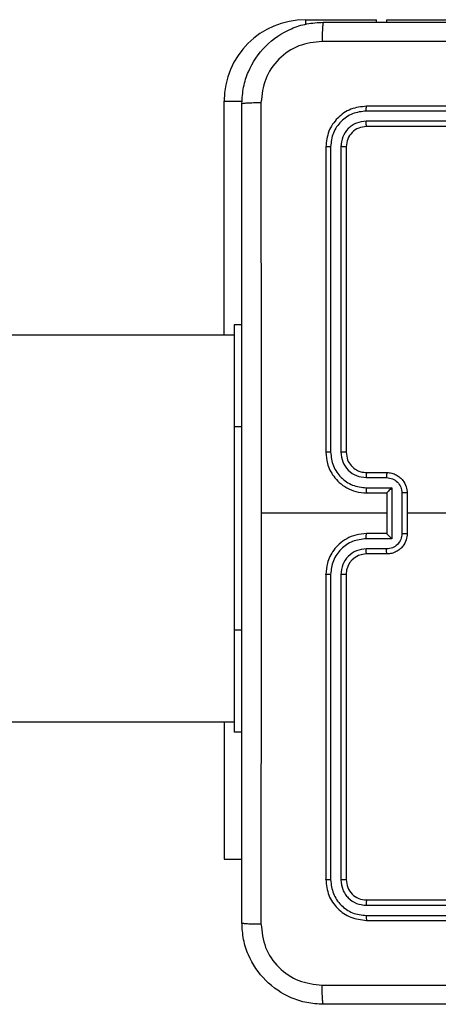
# Model space of a CAD drawing. Units: millimetres. Extents: x -4534 to 388702, y -3372 to 6142.
# Drawn here: x -512 to -471, y 2325 to 2422 of the extents above; entities that cross this region are included whole.
import ezdxf

# ---------------------------------------------------------------- set-up
doc = ezdxf.new("R2010")
doc.units = ezdxf.units.MM
doc.layers.add('Toestel 2D', color=7, linetype='Continuous', lineweight=20)

# ---------------------------------------------------------------- blocks, each defined once
blk = doc.blocks.new('wd1461')
at = {"color": 7, "linetype": 'Continuous', "lineweight": 25}
for p, q in [((-343.9822, 27.5221), (-343.2822, 27.5221)), ((-343.2822, 27.4971), (-343.2822, 27.5221)), ((-343.1851, 27.5221), (-341.6822, 27.5221)), ((-344.7822, 24.4221), (-344.7822, 26.7221)), ((-340.3826, 26.6246), (-343.3846, 26.6247)), ((-340.3822, 26.6721), (-343.3822, 26.6721)), ((-340.3826, 26.5246), (-343.3846, 26.5246)), ((-340.3822, 26.4721), (-343.3822, 26.4721)), ((-343.7822, 26.2721), (-343.7822, 23.2721)), ((-343.7348, 26.2745), (-343.7348, 23.2725)), ((-343.6348, 26.2745), (-343.6347, 23.2725)), ((-343.5822, 26.2721), (-343.5822, 23.2721)), ((-344.6072, 24.5221), (-344.6822, 24.5221)), ((-344.6822, 24.5221), (-344.6822, 23.5221)), ((-344.6822, 24.4221), (-358.1311, 24.4221)), ((-344.6822, 23.5221), (-344.6822, 21.5221)), ((-343.3822, 23.0721), (-343.1822, 23.0721)), ((-343.3845, 23.0223), (-343.1844, 23.0223)), ((-343.3845, 22.9222), (-343.1344, 22.9222)), ((-343.3822, 22.8721), (-343.1822, 22.8721)), ((-343.1822, 22.8721), (-343.1822, 22.8721)), ((-343.1822, 22.8721), (-343.1822, 22.4721)), ((-343.1344, 22.9222), (-343.1344, 22.4219)), ((-343.0343, 22.8722), (-343.0343, 22.472)), ((-342.9822, 22.8721), (-342.9822, 22.4721)), ((-343.1822, 22.6721), (-344.4194, 22.6721)), ((-341.3849, 22.6721), (-342.9822, 22.6721)), ((-343.1822, 22.4721), (-343.3822, 22.4721)), ((-343.1822, 22.4721), (-343.1822, 22.472)), ((-343.1344, 22.4219), (-343.3845, 22.4219)), ((-343.1844, 22.3219), (-343.3845, 22.3219)), ((-343.1822, 22.2721), (-343.3822, 22.2721)), ((-343.7822, 22.0721), (-343.7822, 19.0721)), ((-343.7348, 22.0717), (-343.7348, 19.0697)), ((-343.6347, 22.0717), (-343.6348, 19.0697)), ((-343.5822, 22.0721), (-343.5822, 19.0721)), ((-344.6822, 21.5221), (-344.6822, 20.5221)), ((-358.1311, 20.6221), (-344.6822, 20.6221)), ((-344.7822, 20.6221), (-344.7822, 19.2721)), ((-344.6072, 20.5221), (-344.6822, 20.5221)), ((-344.7822, 19.2721), (-344.6072, 19.2721)), ((-343.3822, 18.8721), (-340.3822, 18.8721)), ((-343.3846, 18.8196), (-340.3826, 18.8196)), ((-343.3846, 18.7195), (-340.3826, 18.7195)), ((-343.3822, 18.6721), (-340.3822, 18.6721))]:
    blk.add_line(p, q, dxfattribs=at)
at = {"color": 8, "linetype": 'Continuous', "lineweight": 25}
for p, q in [((-343.9822, 27.5221), (-343.9822, 27.4765)), ((-343.1851, 27.5221), (-343.1851, 27.4971)), ((-344.7822, 26.7221), (-344.6046, 26.7221)), ((-344.6072, 23.5221), (-344.6822, 23.5221)), ((-344.6072, 21.5221), (-344.6822, 21.5221))]:
    blk.add_line(p, q, dxfattribs=at)
at = {"color": 7, "linetype": 'Continuous', "lineweight": 25}
for centre, radius, start, end in [((-343.9822, 26.7221), 0.8, 90, 180), ((-343.3822, 22.0721), 0.2, 90.00128, 179.99594)]:
    blk.add_arc(centre, radius, start, end, dxfattribs=at)
for points, knots in [([(-344.6072, 26.6971), (-344.604, 26.7516), (-344.5976, 26.8593), (-344.5326, 27.0595), (-344.3871, 27.2771), (-344.1694, 27.4226), (-343.9692, 27.4875), (-343.8617, 27.4938), (-343.8072, 27.4971)], [0, 0, 0, 0, 0.130545, 0.257573, 0.500017, 0.742663, 0.869631, 1, 1, 1, 1]), ([(-343.8072, 27.4971), (-343.8086, 27.4942), (-343.8113, 27.4883), (-343.8147, 27.446), (-343.8172, 27.3843), (-343.8177, 27.3344), (-343.8179, 27.3094)], [0, 0, 0, 0, 0.24994, 0.499865, 0.749589, 1, 1, 1, 1]), ([(-343.8072, 27.4971), (-342.9132, 27.4971), (-341.125, 27.4971), (-338.4394, 27.4971), (-336.6512, 27.4971), (-335.7572, 27.4971)], [0, 0, 0, 0, 0.333295, 0.666702, 1, 1, 1, 1]), ([(-343.8179, 27.3094), (-343.8967, 27.3003), (-344.0542, 27.2822), (-344.2533, 27.1433), (-344.3918, 26.9439), (-344.4103, 26.7865), (-344.4195, 26.7078)], [0, 0, 0, 0, 0.249936, 0.500047, 0.749963, 1, 1, 1, 1]), ([(-335.7465, 27.3094), (-336.6429, 27.3094), (-338.4358, 27.3093), (-341.1286, 27.3093), (-342.9215, 27.3094), (-343.8179, 27.3094)], [0, 0, 0, 0, 0.333337, 0.666663, 1, 1, 1, 1]), ([(-344.6072, 26.6971), (-344.6044, 26.6984), (-344.5988, 26.7011), (-344.556, 26.7046), (-344.4942, 26.7071), (-344.4444, 26.7076), (-344.4195, 26.7078)], [0, 0, 0, 0, 0.250391, 0.500126, 0.750094, 1, 1, 1, 1]), ([(-344.4195, 26.7078), (-344.4195, 26.0355), (-344.4194, 24.691), (-344.4194, 23.3451), (-344.4194, 22.6721)], [0, 0, 0, 0, 0.500008, 1, 1, 1, 1]), ([(-344.6072, 18.6471), (-344.6072, 19.541), (-344.6072, 21.3293), (-344.6072, 24.0149), (-344.6072, 25.8031), (-344.6072, 26.6971)], [0, 0, 0, 0, 0.333296, 0.666701, 1, 1, 1, 1]), ([(-343.3822, 26.6721), (-343.4346, 26.6661), (-343.5395, 26.654), (-343.6717, 26.5615), (-343.7642, 26.4292), (-343.7762, 26.3245), (-343.7822, 26.2721)], [0, 0, 0, 0, 0.250161, 0.500139, 0.750043, 1, 1, 1, 1]), ([(-343.3846, 26.6247), (-343.4303, 26.6192), (-343.5216, 26.6081), (-343.6192, 26.5409), (-343.6774, 26.4705), (-343.7218, 26.3893), (-343.7296, 26.3203), (-343.7348, 26.2745)], [0, 0, 0, 0, 0.249626, 0.499215, 0.62381, 0.749838, 1, 1, 1, 1]), ([(-343.3846, 26.6247), (-343.3845, 26.6317), (-343.3844, 26.6458), (-343.3838, 26.6613), (-343.383, 26.6704), (-343.3825, 26.6715), (-343.3822, 26.6721)], [0, 0, 0, 0, 0.279783, 0.559147, 0.779419, 1, 1, 1, 1]), ([(-343.3846, 26.5246), (-343.4174, 26.5209), (-343.4666, 26.5153), (-343.5246, 26.4836), (-343.5749, 26.4421), (-343.6229, 26.3723), (-343.6308, 26.3071), (-343.6348, 26.2745)], [0, 0, 0, 0, 0.250173, 0.376145, 0.50076, 0.75037, 1, 1, 1, 1]), ([(-343.3822, 26.4721), (-343.3826, 26.4731), (-343.3833, 26.4752), (-343.3841, 26.4893), (-343.3845, 26.5067), (-343.3846, 26.5186), (-343.3846, 26.5246)], [0, 0, 0, 0, 0.279807, 0.558973, 0.779427, 1, 1, 1, 1]), ([(-343.3822, 26.4721), (-343.4084, 26.4691), (-343.4608, 26.4631), (-343.527, 26.4168), (-343.5732, 26.3506), (-343.5792, 26.2983), (-343.5822, 26.2721)], [0, 0, 0, 0, 0.25025, 0.500132, 0.749993, 1, 1, 1, 1]), ([(-343.7348, 26.2745), (-343.7418, 26.2744), (-343.7559, 26.2743), (-343.7714, 26.2736), (-343.7805, 26.2729), (-343.7816, 26.2723), (-343.7822, 26.2721)], [0, 0, 0, 0, 0.2796576, 0.559155, 0.7795088, 1, 1, 1, 1]), ([(-343.5822, 26.2721), (-343.5832, 26.2724), (-343.5853, 26.2732), (-343.5994, 26.274), (-343.6168, 26.2744), (-343.6288, 26.2744), (-343.6348, 26.2745)], [0, 0, 0, 0, 0.279839, 0.559008, 0.77942, 1, 1, 1, 1]), ([(-343.7348, 23.2725), (-343.741, 23.2725), (-343.7536, 23.2724), (-343.7693, 23.2724), (-343.78, 23.2722), (-343.7815, 23.2721), (-343.7822, 23.2721)], [0, 0, 0, 0, 0.250018, 0.499987, 0.749814, 1, 1, 1, 1]), ([(-343.7822, 23.2721), (-343.7792, 23.235), (-343.7723, 23.1507), (-343.7199, 23.0484), (-343.6498, 22.9705), (-343.576, 22.9182), (-343.4849, 22.8799), (-343.4173, 22.8747), (-343.3822, 22.8721)], [0, 0, 0, 0, 0.177154, 0.402388, 0.533649, 0.67701, 0.832462, 1, 1, 1, 1]), ([(-343.7348, 23.2725), (-343.7296, 23.2266), (-343.7217, 23.1574), (-343.6773, 23.0762), (-343.6191, 23.0059), (-343.5216, 22.9388), (-343.4302, 22.9278), (-343.3845, 22.9222)], [0, 0, 0, 0, 0.250119, 0.376412, 0.500761, 0.750398, 1, 1, 1, 1]), ([(-343.6347, 23.2725), (-343.6309, 23.2397), (-343.6232, 23.1741), (-343.5655, 23.0914), (-343.4826, 23.0342), (-343.4172, 23.0263), (-343.3845, 23.0223)], [0, 0, 0, 0, 0.250436, 0.500125, 0.750059, 1, 1, 1, 1]), ([(-343.5822, 23.2721), (-343.5824, 23.2721), (-343.5828, 23.2722), (-343.586, 23.2722), (-343.5909, 23.2723), (-343.5975, 23.2724), (-343.6056, 23.2724), (-343.6147, 23.2725), (-343.6245, 23.2725), (-343.6313, 23.2725), (-343.6347, 23.2725)], [0, 0, 0, 0, 0.124984, 0.25011, 0.375117, 0.499999, 0.624699, 0.749735, 0.874774, 1, 1, 1, 1]), ([(-343.5822, 23.2721), (-343.5793, 23.2464), (-343.574, 23.1985), (-343.535, 23.1374), (-343.4874, 23.0989), (-343.4346, 23.0763), (-343.4006, 23.0735), (-343.3822, 23.0721)], [0, 0, 0, 0, 0.244398, 0.456904, 0.67468, 0.824033, 1, 1, 1, 1]), ([(-343.3822, 23.0721), (-343.3825, 23.0713), (-343.3831, 23.0698), (-343.3839, 23.0584), (-343.3844, 23.0419), (-343.3845, 23.0288), (-343.3845, 23.0223)], [0, 0, 0, 0, 0.250156, 0.499951, 0.749809, 1, 1, 1, 1]), ([(-343.1822, 23.0721), (-343.1825, 23.0711), (-343.1831, 23.0692), (-343.1839, 23.056), (-343.1843, 23.0395), (-343.1844, 23.028), (-343.1844, 23.0223)], [0, 0, 0, 0, 0.2797449, 0.5590285, 0.7794815, 1, 1, 1, 1]), ([(-343.1822, 23.0721), (-343.1656, 23.0709), (-343.1335, 23.0686), (-343.0895, 23.0511), (-343.0529, 23.0267), (-343.0166, 22.9889), (-342.9879, 22.9366), (-342.984, 22.8923), (-342.9822, 22.8721)], [0, 0, 0, 0, 0.158479, 0.307442, 0.446898, 0.576885, 0.807283, 1, 1, 1, 1]), ([(-343.1844, 23.0223), (-343.1648, 23.0199), (-343.1256, 23.0151), (-343.0758, 22.9809), (-343.0412, 22.9312), (-343.0366, 22.8919), (-343.0343, 22.8722)], [0, 0, 0, 0, 0.249889, 0.499843, 0.749546, 1, 1, 1, 1]), ([(-343.3845, 22.9222), (-343.3845, 22.9157), (-343.3844, 22.9026), (-343.3839, 22.8859), (-343.3831, 22.8744), (-343.3825, 22.8729), (-343.3822, 22.8721)], [0, 0, 0, 0, 0.250172, 0.50002, 0.749774, 1, 1, 1, 1]), ([(-343.1344, 22.9222), (-343.1398, 22.9167), (-343.1508, 22.9057), (-343.1639, 22.8922), (-343.173, 22.8828), (-343.1782, 22.8771), (-343.1815, 22.8733), (-343.182, 22.8725), (-343.1822, 22.8721)], [0, 0, 0, 0, 0.251324, 0.502505, 0.646516, 0.775662, 0.892539, 1, 1, 1, 1]), ([(-342.9822, 22.8721), (-342.9824, 22.8721), (-342.9828, 22.8721), (-342.986, 22.8721), (-342.9908, 22.8722), (-342.9973, 22.8722), (-343.0054, 22.8722), (-343.0144, 22.8722), (-343.0242, 22.8722), (-343.0309, 22.8722), (-343.0343, 22.8722)], [0, 0, 0, 0, 0.125052, 0.250181, 0.375301, 0.499961, 0.62485, 0.749946, 0.874939, 1, 1, 1, 1]), ([(-344.4194, 22.6721), (-344.4194, 21.9991), (-344.4194, 20.6531), (-344.4195, 19.3086), (-344.4195, 18.6364)], [0, 0, 0, 0, 0.499992, 1, 1, 1, 1]), ([(-343.3822, 22.4721), (-343.4173, 22.4694), (-343.4849, 22.4643), (-343.576, 22.4259), (-343.6498, 22.3737), (-343.7199, 22.2958), (-343.7723, 22.1935), (-343.7792, 22.1092), (-343.7822, 22.0721)], [0, 0, 0, 0, 0.167538, 0.32299, 0.466351, 0.597612, 0.822847, 1, 1, 1, 1]), ([(-343.3845, 22.4219), (-343.3845, 22.4285), (-343.3844, 22.4416), (-343.3839, 22.4582), (-343.3831, 22.4697), (-343.3825, 22.4713), (-343.3822, 22.4721)], [0, 0, 0, 0, 0.250168, 0.500014, 0.749772, 1, 1, 1, 1]), ([(-343.0343, 22.472), (-343.0366, 22.4523), (-343.0412, 22.413), (-343.0758, 22.3633), (-343.1256, 22.329), (-343.1648, 22.3242), (-343.1844, 22.3219)], [0, 0, 0, 0, 0.250451, 0.500156, 0.75011, 1, 1, 1, 1]), ([(-342.9822, 22.4721), (-342.984, 22.4519), (-342.9879, 22.4076), (-343.0166, 22.3552), (-343.0529, 22.3175), (-343.0895, 22.2931), (-343.1335, 22.2756), (-343.1656, 22.2733), (-343.1822, 22.2721)], [0, 0, 0, 0, 0.192717, 0.423116, 0.553102, 0.692557, 0.841521, 1, 1, 1, 1]), ([(-343.1344, 22.4219), (-343.1399, 22.4274), (-343.1508, 22.4385), (-343.1639, 22.452), (-343.1729, 22.4614), (-343.1782, 22.4671), (-343.1816, 22.4709), (-343.182, 22.4717), (-343.1822, 22.472)], [0, 0, 0, 0, 0.2513936, 0.5024275, 0.6465141, 0.7756777, 0.8925499, 1, 1, 1, 1]), ([(-343.0343, 22.472), (-343.0309, 22.472), (-343.0242, 22.472), (-343.0144, 22.472), (-343.0054, 22.472), (-342.9973, 22.472), (-342.9908, 22.472), (-342.986, 22.472), (-342.9828, 22.4721), (-342.9824, 22.4721), (-342.9822, 22.4721)], [0, 0, 0, 0, 0.125061, 0.250054, 0.37515, 0.500039, 0.624699, 0.749819, 0.874948, 1, 1, 1, 1]), ([(-343.3845, 22.4219), (-343.4302, 22.4164), (-343.5216, 22.4053), (-343.6191, 22.3382), (-343.6773, 22.2679), (-343.7217, 22.1867), (-343.7296, 22.1176), (-343.7348, 22.0717)], [0, 0, 0, 0, 0.249601, 0.499236, 0.62358, 0.74988, 1, 1, 1, 1]), ([(-343.3845, 22.3219), (-343.4173, 22.3181), (-343.4828, 22.3104), (-343.5655, 22.2527), (-343.6227, 22.1698), (-343.6307, 22.1044), (-343.6347, 22.0717)], [0, 0, 0, 0, 0.2504559, 0.5001217, 0.7500806, 1, 1, 1, 1]), ([(-343.3822, 22.2721), (-343.3825, 22.2729), (-343.3831, 22.2744), (-343.3839, 22.2858), (-343.3844, 22.3023), (-343.3845, 22.3153), (-343.3845, 22.3219)], [0, 0, 0, 0, 0.250158, 0.499959, 0.749815, 1, 1, 1, 1]), ([(-343.1822, 22.2721), (-343.1825, 22.2731), (-343.1831, 22.275), (-343.1839, 22.2882), (-343.1843, 22.3046), (-343.1844, 22.3161), (-343.1844, 22.3219)], [0, 0, 0, 0, 0.2797473, 0.5590317, 0.7794833, 1, 1, 1, 1]), ([(-343.7348, 22.0717), (-343.741, 22.0717), (-343.7536, 22.0717), (-343.7693, 22.0718), (-343.78, 22.0719), (-343.7815, 22.072), (-343.7822, 22.0721)], [0, 0, 0, 0, 0.250018, 0.499987, 0.749814, 1, 1, 1, 1]), ([(-343.5822, 22.0721), (-343.5824, 22.0721), (-343.5828, 22.072), (-343.586, 22.0719), (-343.5909, 22.0719), (-343.5975, 22.0718), (-343.6056, 22.0718), (-343.6147, 22.0717), (-343.6245, 22.0717), (-343.6313, 22.0717), (-343.6347, 22.0717)], [0, 0, 0, 0, 0.124984, 0.25011, 0.375117, 0.499999, 0.624699, 0.749735, 0.874774, 1, 1, 1, 1]), ([(-343.7348, 19.0697), (-343.7418, 19.0698), (-343.7559, 19.0699), (-343.7714, 19.0705), (-343.7805, 19.0713), (-343.7816, 19.0718), (-343.7822, 19.0721)], [0, 0, 0, 0, 0.279658, 0.559155, 0.779509, 1, 1, 1, 1]), ([(-343.7822, 19.0721), (-343.7762, 19.0197), (-343.7642, 18.9149), (-343.6717, 18.7827), (-343.5395, 18.6901), (-343.4346, 18.6781), (-343.3822, 18.6721)], [0, 0, 0, 0, 0.249957, 0.499861, 0.749839, 1, 1, 1, 1]), ([(-343.7348, 19.0697), (-343.7293, 19.024), (-343.7182, 18.9327), (-343.651, 18.8351), (-343.5807, 18.7769), (-343.4995, 18.7325), (-343.4305, 18.7247), (-343.3846, 18.7195)], [0, 0, 0, 0, 0.249617, 0.499214, 0.623828, 0.749846, 1, 1, 1, 1]), ([(-343.5822, 19.0721), (-343.5832, 19.0717), (-343.5853, 19.071), (-343.5994, 19.0702), (-343.6168, 19.0698), (-343.6288, 19.0697), (-343.6348, 19.0697)], [0, 0, 0, 0, 0.279839, 0.559007, 0.779419, 1, 1, 1, 1]), ([(-343.6348, 19.0697), (-343.631, 19.0369), (-343.6255, 18.9877), (-343.5938, 18.9297), (-343.5522, 18.8794), (-343.4825, 18.8314), (-343.4172, 18.8235), (-343.3846, 18.8196)], [0, 0, 0, 0, 0.250157, 0.376185, 0.500768, 0.750397, 1, 1, 1, 1]), ([(-343.5822, 19.0721), (-343.5792, 19.0459), (-343.5732, 18.9935), (-343.527, 18.9274), (-343.4608, 18.8811), (-343.4084, 18.8751), (-343.3822, 18.8721)], [0, 0, 0, 0, 0.250007, 0.499868, 0.74975, 1, 1, 1, 1]), ([(-343.3822, 18.8721), (-343.3826, 18.871), (-343.3833, 18.869), (-343.3841, 18.8549), (-343.3845, 18.8375), (-343.3846, 18.8255), (-343.3846, 18.8196)], [0, 0, 0, 0, 0.2798078, 0.5589676, 0.779422, 1, 1, 1, 1]), ([(-343.3846, 18.7195), (-343.3845, 18.7125), (-343.3844, 18.6984), (-343.3838, 18.6829), (-343.383, 18.6738), (-343.3825, 18.6727), (-343.3822, 18.6721)], [0, 0, 0, 0, 0.279789, 0.559145, 0.779419, 1, 1, 1, 1]), ([(-344.6072, 18.6471), (-344.6043, 18.6457), (-344.5984, 18.643), (-344.5561, 18.6396), (-344.4944, 18.6371), (-344.4445, 18.6366), (-344.4195, 18.6364)], [0, 0, 0, 0, 0.249947, 0.499886, 0.749631, 1, 1, 1, 1]), ([(-343.8072, 17.8471), (-343.8618, 17.8503), (-343.9694, 17.8567), (-344.1696, 17.9217), (-344.3873, 18.0672), (-344.5327, 18.2849), (-344.5976, 18.4851), (-344.604, 18.5926), (-344.6072, 18.6471)], [0, 0, 0, 0, 0.130543, 0.257566, 0.500014, 0.742667, 0.869632, 1, 1, 1, 1]), ([(-344.4195, 18.6364), (-344.4105, 18.5576), (-344.3923, 18.4001), (-344.2534, 18.201), (-344.0541, 18.0625), (-343.8967, 18.044), (-343.8179, 18.0348)], [0, 0, 0, 0, 0.249959, 0.500056, 0.749964, 1, 1, 1, 1]), ([(-343.8179, 18.0348), (-342.9215, 18.0348), (-341.1286, 18.0349), (-338.4358, 18.0349), (-336.6429, 18.0348), (-335.7465, 18.0348)], [0, 0, 0, 0, 0.333337, 0.666663, 1, 1, 1, 1]), ([(-343.8072, 17.8471), (-343.8086, 17.8499), (-343.8113, 17.8555), (-343.8147, 17.8982), (-343.8172, 17.9601), (-343.8177, 18.0099), (-343.8179, 18.0348)], [0, 0, 0, 0, 0.25039, 0.500121, 0.750061, 1, 1, 1, 1]), ([(-335.7572, 17.8471), (-336.6512, 17.8471), (-338.4394, 17.8471), (-341.125, 17.8471), (-342.9132, 17.8471), (-343.8072, 17.8471)], [0, 0, 0, 0, 0.333295, 0.666702, 1, 1, 1, 1])]:
    blk.add_open_spline(points, degree=3, knots=knots, dxfattribs=at)
blk = doc.blocks.new('VPL-05-WD1461')
at = {"layer": 'Toestel 2D', "color": 0, "xscale": 10, "yscale": 10, "zscale": 10}
blk.add_blockref('wd1461', (2955.475, 2146.684), dxfattribs=at)

msp = doc.modelspace()

# ---------------------------------------------------------------- block references
msp.add_blockref('VPL-05-WD1461', (0, 0))

doc.saveas('drawing.dxf')
